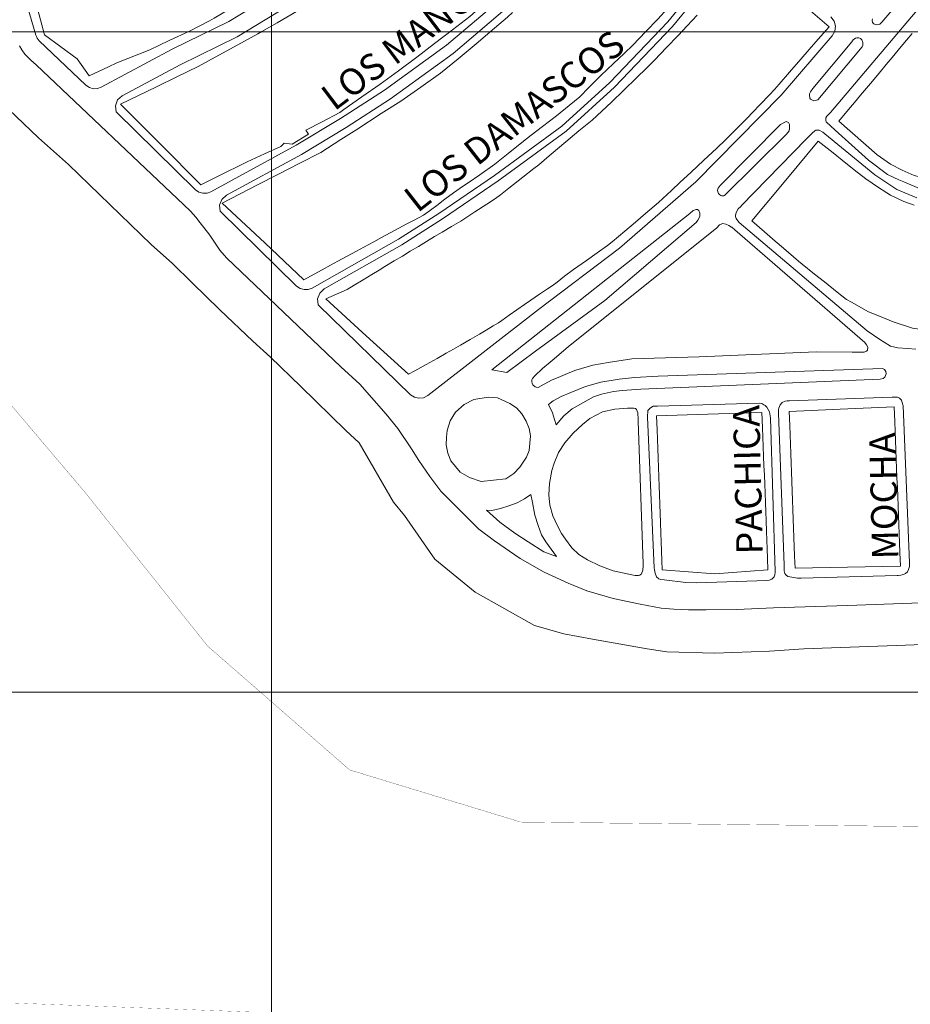
# Model space of a CAD drawing. Extents: x 355827 to 369554, y 7730999 to 7746265.
# Drawn here: x 361209 to 361546, y 7732144 to 7732517 of the extents above; entities that cross this region are included whole.
import ezdxf
from ezdxf.enums import TextEntityAlignment as Align

# ---------------------------------------------------------------- set-up
doc = ezdxf.new("R2010")
doc.units = 0
doc.header["$LTSCALE"] = 70
doc.header["$MEASUREMENT"] = 0
for name, color, linetype, lineweight in [('1', 7, 'CONTINUOUS', 13), ('2', 7, 'CONTINUOUS', 13), ('BANDEJON', 4, 'CONTINUOUS', 13), ('CUADRICULA', 7, 'CONTINUOUS', 9), ('N-CALLEA', 7, 'CONTINUOUS', 13), ('PLANTA', 5, 'CONTINUOUS', 13), ('PREDIOS', 4, 'CONTINUOUS', 13), ('SOLERA', 4, 'CONTINUOUS', 13)]:
    doc.layers.add(name, color=color, linetype=linetype, lineweight=lineweight)
doc.styles.add('SIMPLEX', font='SIMPLEX')

msp = doc.modelspace()

# ---------------------------------------------------------------- linework, layer by layer
at = {"layer": '1', "color": 52, "linetype": 'Continuous', "const_width": 0.1, "elevation": 97587.67}
msp.add_lwpolyline([(360117.09, 7732166.68), (360165.36, 7732150.07), (360209.31, 7732152.54), (360247.48, 7732153.77), (360285.64, 7732162.4), (360344.62, 7732169.81), (360512.32, 7732155), (360638.96, 7732173.51), (360771.95, 7732225.32), (360968.56, 7732224.09), (361075.54, 7732257.4), (361109.08, 7732294.41), (361117.17, 7732348.69), (361117.17, 7732389.4), (361131.05, 7732407.91), (361151.87, 7732410.37), (361179.63, 7732401.74), (361233.98, 7732337.59), (361280.24, 7732279.6), (361334.02, 7732232.72), (361398.79, 7732212.99), (361616.21, 7732210.52), (361909.39, 7732210.52), (362060.89, 7732209.28)], dxfattribs=at)
at = {"layer": '2', "color": 8, "linetype": 'Continuous', "const_width": 0.05, "elevation": 97537.67}
msp.add_lwpolyline([(360118.4, 7731972.06), (360194.68, 7731988.39), (360386.89, 7732014.67), (360524.88, 7732014.67), (360687.52, 7732051.47), (360855.08, 7732098.79), (361074.39, 7732130.33), (361163.1, 7732146.1), (361582, 7732130.33), (361798.85, 7732156.62), (362119.19, 7732130.33), (362222.69, 7732104.04), (362296.61, 7732072.5), (362442, 7732093.53), (362629.27, 7732146.1), (362885.54, 7732282.79), (363062.96, 7732398.44), (363191.1, 7732414.22)], dxfattribs=at)
at = {"layer": 'BANDEJON', "color": 4}
msp.add_line((361444.39, 7732376.87, -97337.67), (361534.98, 7732380.61, -97337.67), dxfattribs=at)
at = {"layer": 'BANDEJON', "color": 4, "elevation": -97337.67}
for points in [[(361532.1, 7732517.12), (361531.95, 7732516.53), (361532.12, 7732515.75), (361532.6, 7732515.15), (361533.12, 7732514.93), (361533.59, 7732514.8), (361534.36, 7732514.89), (361534.88, 7732515.06), (361535.58, 7732515.81), (361584.66, 7732573.16)], [(361285.03, 7732444.22), (361285.03, 7732444.22), (361313.96, 7732415.89), (361315.27, 7732414.99), (361316.8, 7732414.55), (361318.38, 7732414.61), (361319.87, 7732415.16), (361352.53, 7732433.65), (361367.85, 7732443.42), (361388.9, 7732457.78), (361414.47, 7732476.48), (361432.57, 7732493), (361454.52, 7732515.9), (361477.57, 7732544.08)], [(361479.4, 7732542.37), (361456.39, 7732514.24), (361434.32, 7732491.21), (361416.06, 7732474.54), (361390.34, 7732455.73), (361369.23, 7732441.34), (361353.82, 7732431.5), (361324.4, 7732414.85), (361322.71, 7732413.28), (361321.9, 7732411.11), (361322.16, 7732408.82)], [(361313.3, 7732531.35), (361288.28, 7732516.06), (361266.83, 7732505.58), (361239.96, 7732491.17), (361238.49, 7732490.65), (361236.93, 7732490.62), (361235.43, 7732491.07), (361234.15, 7732491.95), (361216.47, 7732508.8), (361216.04, 7732509.27), (361215.67, 7732509.78), (361215.37, 7732510.34), (361215.15, 7732510.92)], [(361215.15, 7732510.92), (361210.3, 7732527.41)], [(361275.65, 7732452.4), (361245.53, 7732481.86), (361245.53, 7732481.86), (361245.29, 7732484.19), (361246.14, 7732486.37), (361247.88, 7732487.93), (361269.84, 7732499.7), (361291.46, 7732510.26), (361316.85, 7732525.78)], [(361391.06, 7732524.37), (361370.74, 7732507.08), (361347.22, 7732490.1), (361330.62, 7732479.39), (361313.83, 7732469.24), (361281.49, 7732451.63), (361280.01, 7732451.11), (361278.44, 7732451.07), (361276.94, 7732451.51), (361275.65, 7732452.4)], [(361393.75, 7732521.4), (361373.21, 7732503.93), (361349.47, 7732486.79), (361332.74, 7732476), (361315.82, 7732465.77), (361287.35, 7732450.27), (361285.62, 7732448.71), (361284.79, 7732446.53), (361285.03, 7732444.22)], [(361322.16, 7732408.82), (361322.16, 7732408.82), (361357.1, 7732374.78), (361358.57, 7732373.81), (361360.29, 7732373.41), (361362.04, 7732373.63), (361363.61, 7732374.45), (361405.58, 7732406.98), (361436.29, 7732430.28), (361465.15, 7732455.33), (361497.49, 7732488.16), (361516.87, 7732510.7), (361517.83, 7732512.41), (361518.06, 7732514.36), (361517.53, 7732516.24), (361516.31, 7732517.78)], [(361524.25, 7732508.4), (361524.25, 7732508.4), (361509.48, 7732490.73), (361508.64, 7732489.45), (361508.26, 7732488.71), (361508.28, 7732488.19), (361508.35, 7732487.05), (361508.66, 7732486.65), (361509.81, 7732486.05), (361511.39, 7732486.38), (361528.21, 7732506.5), (361528.38, 7732507.13), (361528.38, 7732508.17), (361528.08, 7732509.16), (361527.52, 7732509.63), (361526.87, 7732509.89), (361526.22, 7732509.89), (361525.66, 7732509.74), (361524.81, 7732509.08), (361524.25, 7732508.4)], [(361474.4, 7732454), (361497.19, 7732477.07), (361497.19, 7732477.07), (361499.4, 7732478.16), (361500.23, 7732477.87), (361500.66, 7732477.09), (361500.71, 7732475.57), (361500.56, 7732474.72), (361499.58, 7732473.45), (361476.06, 7732450.15), (361475.77, 7732450.07), (361475.01, 7732450.07), (361474.68, 7732450.14), (361474.32, 7732450.4), (361473.74, 7732451.01), (361473.54, 7732451.59), (361473.44, 7732452.26), (361473.63, 7732453.01), (361474.4, 7732454)], [(361430.64, 7732410.47), (361465.27, 7732440), (361465.27, 7732440), (361465.95, 7732440.91), (361466.74, 7732442.29), (361466.73, 7732443.57), (361466.26, 7732444.5), (361465.76, 7732444.86), (361465.24, 7732444.89), (361464.18, 7732444.53), (361462.92, 7732443.38), (361387.95, 7732384.14), (361393.54, 7732383.22), (361404.48, 7732391.22), (361430.64, 7732410.47)], [(361407.06, 7732384.7), (361404.23, 7732381.89), (361404.23, 7732381.89), (361403.27, 7732380.86), (361403.09, 7732380.39), (361403.03, 7732380.11), (361403.09, 7732379.59), (361403.2, 7732379.1), (361403.41, 7732378.52), (361403.76, 7732378.17), (361404.08, 7732377.96), (361404.31, 7732377.8), (361404.72, 7732377.59), (361405.43, 7732377.54), (361406.55, 7732378.14), (361410.54, 7732380.26), (361413.85, 7732381.67), (361417.41, 7732383.2), (361419.69, 7732384.05), (361426.12, 7732385.93), (361431.93, 7732386.99), (361440.88, 7732388.33), (361466.41, 7732389.06), (361510.8, 7732390.95), (361524.38, 7732390.91), (361527.41, 7732390.91), (361528.4, 7732390.84), (361528.97, 7732390.86), (361529.85, 7732391.32), (361530.21, 7732391.63), (361530.28, 7732392.77), (361529.86, 7732393.7), (361529.16, 7732394.59), (361480, 7732437.16), (361478.78, 7732438.21), (361478.64, 7732438.27), (361477.68, 7732438.8), (361476.48, 7732439.4), (361475.35, 7732439.57), (361474.98, 7732439.53), (361474.18, 7732439.07), (361473.07, 7732438), (361416.83, 7732392.87), (361410.72, 7732387.75), (361407.06, 7732384.7)], [(361534.98, 7732380.61), (361536.09, 7732380.92), (361536.74, 7732381.45), (361537.24, 7732382.65), (361537.15, 7732383.51), (361536.89, 7732383.91), (361536.58, 7732384.36), (361535.94, 7732384.68), (361450.96, 7732381.77), (361441.92, 7732381.29), (361436.14, 7732380.66), (361429.23, 7732379.52), (361423.39, 7732377.94), (361417.79, 7732375.63), (361414.19, 7732374.1), (361411.19, 7732372.44), (361409.35, 7732371.13), (361410.85, 7732367.86), (361411.65, 7732365.34), (361412.28, 7732363.4), (361415.2, 7732366.73), (361418.35, 7732369.38), (361426.42, 7732373.91), (361429.38, 7732374.96), (361434, 7732376), (361437.25, 7732376.41), (361444.39, 7732376.87)], [(361383.9, 7732341.97), (361393.21, 7732342.9), (361393.21, 7732342.9), (361396.19, 7732345), (361398.52, 7732347.32), (361401.08, 7732351.1), (361401.99, 7732353.6), (361402.53, 7732359.22), (361402.04, 7732361.95), (361400.89, 7732364.78), (361399.26, 7732367.58), (361397.22, 7732369.84), (361394.71, 7732371.47), (361390.05, 7732373.57), (361386.5, 7732373.83), (361381.09, 7732372.94), (361377.36, 7732371.08), (361374.09, 7732368.11), (361372.14, 7732364.86), (361370.96, 7732361.28), (361370.75, 7732358.68), (361370.57, 7732355.8), (361371.18, 7732352.58), (361372.42, 7732349.71), (361375.86, 7732345.51), (361379.39, 7732343.43), (361383.9, 7732341.97)], [(361441.58, 7732306.45), (361441.58, 7732306.45), (361433.89, 7732308.1), (361428.83, 7732309.93), (361424.19, 7732312.31), (361420.85, 7732314.28), (361418.25, 7732316.81), (361415.75, 7732320.05), (361414.32, 7732322.23), (361412.79, 7732325.12), (361410.99, 7732328.94), (361409.86, 7732332.95), (361409.54, 7732336.9), (361409.71, 7732341.21), (361410.64, 7732346.09), (361411.52, 7732348.83), (361413.15, 7732352.91), (361415.61, 7732356.6), (361418.73, 7732360.2), (361422.21, 7732363.49), (361425.06, 7732365.78), (361429.86, 7732368.28), (361434.53, 7732369.27), (361439.34, 7732369.68), (361440.29, 7732369.72), (361440.81, 7732369.69), (361441.66, 7732369.63), (361442.27, 7732369.5), (361442.72, 7732369.14), (361443.22, 7732367.92), (361443.35, 7732365.4), (361443.37, 7732364.75), (361445.18, 7732310.74), (361445.2, 7732309.96), (361445.1, 7732308.4), (361444.54, 7732306.96), (361443.94, 7732306.43), (361443.41, 7732306.32), (361442.22, 7732306.35), (361441.58, 7732306.45)], [(361408.33, 7732319.04), (361412.35, 7732313.48), (361412.35, 7732313.48), (361407.58, 7732315.29), (361401.69, 7732319.03), (361396.67, 7732322.33), (361390.96, 7732326.53), (361385.93, 7732331.12), (361387.91, 7732330.95), (361391.13, 7732331.65), (361394.38, 7732332.72), (361397.48, 7732333.81), (361400.24, 7732335.35), (361402.67, 7732337), (361403.28, 7732333.97), (361404.22, 7732329.22), (361405.45, 7732325.3), (361406.69, 7732321.71), (361408.33, 7732319.04)]]:
    msp.add_lwpolyline(points, dxfattribs=at)
at = {"layer": 'CUADRICULA', "color": 8, "linetype": 'Continuous'}
for p, q in [((361304.41, 7736999.04), (361304.41, 7730999.04)), ((357554.07, 7732512.16), (369554.07, 7732512.16)), ((357554.07, 7732262.16), (369554.07, 7732262.16))]:
    msp.add_line(p, q, dxfattribs=at)
at = {"layer": 'PLANTA', "color": 2, "elevation": -97337.67}
msp.add_lwpolyline([(361574.74, 7732296.89), (361522.66, 7732295.02), (361494.56, 7732294.11), (361480.71, 7732293.41), (361469.08, 7732293.33), (361462.38, 7732293.27), (361456.8, 7732293.62), (361452.04, 7732294.01), (361444.06, 7732295.46), (361433.8, 7732297.62), (361423.93, 7732300.56), (361416.75, 7732303.43), (361407.76, 7732307.59), (361398.69, 7732312.76), (361388.95, 7732319.44), (361383.01, 7732323.85), (361377.43, 7732329.46), (361368.58, 7732338.27), (361364.41, 7732343.75), (361360.19, 7732349.85), (361357.43, 7732354.34), (361352.31, 7732361.97), (361347.91, 7732367.46), (361343.34, 7732372.54), (361337.84, 7732378.72), (361330.75, 7732385.33), (361287.35, 7732426.57), (361284.87, 7732429.52), (361281.1, 7732435.17), (361277.4, 7732439.81), (361275.73, 7732441.96), (361273.78, 7732444.21), (361271.23, 7732446.65), (361215.32, 7732499.73), (361213.29, 7732501.42), (361211.02, 7732503.74), (361209.88, 7732505.38), (361209.03, 7732506.9)], dxfattribs=at)
at = {"layer": 'PREDIOS', "color": 1, "elevation": -97337.67}
for points in [[(361225.35, 7732533.9), (361213.87, 7732528.24), (361218.42, 7732511.06)], [(361511.48, 7732509.34), (361515.64, 7732514.11), (361499.78, 7732527.83)], [(361511.48, 7732509.34), (361515.64, 7732514.11), (361499.78, 7732527.83)], [(361373.01, 7732512.95), (361379.6, 7732517.99), (361385.17, 7732522.92), (361386.52, 7732524.12)], [(361373.01, 7732512.95), (361379.6, 7732517.99), (361385.17, 7732522.92), (361386.52, 7732524.12)], [(361280.95, 7732516.37), (361282.76, 7732517.3), (361288.33, 7732520.68)], [(361280.95, 7732516.37), (361282.76, 7732517.3), (361288.33, 7732520.68)], [(361313.85, 7732519.85), (361306.54, 7732515.61)], [(361313.85, 7732519.85), (361306.54, 7732515.61)], [(361388.92, 7732513.49), (361393.86, 7732517.68), (361395.77, 7732519.46)], [(361454.41, 7732521.04), (361450.72, 7732516.92), (361446.12, 7732512.12)], [(361454.41, 7732521.04), (361450.72, 7732516.92), (361446.12, 7732512.12)], [(361265.7, 7732508.84), (361273.41, 7732512.47), (361280.95, 7732516.37)], [(361265.7, 7732508.84), (361273.41, 7732512.47), (361280.95, 7732516.37)], [(361306.54, 7732515.61), (361300.81, 7732512.28), (361299.29, 7732511.45)], [(361306.54, 7732515.61), (361300.81, 7732512.28), (361299.29, 7732511.45)], [(361465.73, 7732518.46), (361461.95, 7732514.47)], [(361465.73, 7732518.46), (361461.95, 7732514.47)], [(361299.29, 7732511.45), (361291.69, 7732507.27)], [(361299.29, 7732511.45), (361291.69, 7732507.27)], [(361366.17, 7732507.72), (361373.01, 7732512.95)], [(361366.17, 7732507.72), (361373.01, 7732512.95)], [(361381.97, 7732507.62), (361388.92, 7732513.49)], [(361381.97, 7732507.62), (361388.92, 7732513.49)], [(361446.12, 7732512.12), (361441.49, 7732507.27), (361438.02, 7732503.95), (361434.03, 7732500.18)], [(361446.12, 7732512.12), (361441.49, 7732507.27), (361438.02, 7732503.95), (361434.03, 7732500.18)], [(361461.95, 7732514.47), (361458.48, 7732510.82), (361454.06, 7732506.24)], [(361461.95, 7732514.47), (361458.48, 7732510.82), (361454.06, 7732506.24)], [(361544.99, 7732509.01), (361547.15, 7732511.59)], [(361544.99, 7732509.01), (361547.15, 7732511.59)], [(361218.42, 7732511.06), (361230.83, 7732501.89), (361235.42, 7732495.53), (361242.64, 7732498.9)], [(361250, 7732502.04), (361258.31, 7732505.36), (361265.7, 7732508.84)], [(361250, 7732502.04), (361258.31, 7732505.36), (361265.7, 7732508.84)], [(361359.5, 7732502.62), (361366.17, 7732507.72)], [(361359.5, 7732502.62), (361366.17, 7732507.72)], [(361360.98, 7732491.25), (361368.5, 7732496.57), (361375.2, 7732501.89), (361381.97, 7732507.62)], [(361508.15, 7732505.51), (361511.48, 7732509.34)], [(361508.15, 7732505.51), (361511.48, 7732509.34)], [(361543, 7732506.63), (361544.99, 7732509.01)], [(361543, 7732506.63), (361544.99, 7732509.01)], [(361291.69, 7732507.27), (361284.5, 7732503.32)], [(361291.69, 7732507.27), (361284.5, 7732503.32)], [(361454.06, 7732506.24), (361449.47, 7732501.49)], [(361454.06, 7732506.24), (361449.47, 7732501.49)], [(361504.99, 7732501.87), (361508.15, 7732505.51)], [(361504.99, 7732501.87), (361508.15, 7732505.51)], [(361539.5, 7732502.45), (361543, 7732506.63)], [(361539.5, 7732502.45), (361543, 7732506.63)], [(361242.64, 7732498.9), (361245.83, 7732500.39), (361250, 7732502.04)], [(361242.64, 7732498.9), (361245.83, 7732500.39), (361250, 7732502.04)], [(361284.5, 7732503.32), (361276.62, 7732498.99), (361268.59, 7732495.12)], [(361284.5, 7732503.32), (361276.62, 7732498.99), (361268.59, 7732495.12)], [(361338.66, 7732487.49), (361345.58, 7732492.32), (361352.6, 7732497.34), (361359.5, 7732502.62)], [(361338.66, 7732487.49), (361345.58, 7732492.32), (361352.6, 7732497.34), (361359.5, 7732502.62)], [(361434.03, 7732500.18), (361429.24, 7732495.63), (361424.7, 7732491.09)], [(361434.03, 7732500.18), (361429.24, 7732495.63), (361424.7, 7732491.09)], [(361449.47, 7732501.49), (361446.6, 7732498.51), (361442.55, 7732494.6)], [(361449.47, 7732501.49), (361446.6, 7732498.51), (361442.55, 7732494.6)], [(361500.64, 7732496.86), (361504.99, 7732501.87)], [(361500.64, 7732496.86), (361504.99, 7732501.87)], [(361537.29, 7732499.82), (361539.5, 7732502.45)], [(361537.29, 7732499.82), (361539.5, 7732502.45)], [(361496.74, 7732492.38), (361500.64, 7732496.86)], [(361496.74, 7732492.38), (361500.64, 7732496.86)], [(361531.29, 7732492.65), (361534.57, 7732496.56)], [(361531.29, 7732492.65), (361534.57, 7732496.56)], [(361534.57, 7732496.56), (361537.29, 7732499.82)], [(361534.57, 7732496.56), (361537.29, 7732499.82)], [(361268.59, 7732495.12), (361260.81, 7732491.36)], [(361268.59, 7732495.12), (361260.81, 7732491.36)], [(361442.55, 7732494.6), (361437.87, 7732490.08)], [(361442.55, 7732494.6), (361437.87, 7732490.08)], [(361527.5, 7732488.13), (361531.29, 7732492.65)], [(361527.5, 7732488.13), (361531.29, 7732492.65)], [(361260.81, 7732491.36), (361247.28, 7732484.83), (361262.4, 7732469.58)], [(361336.72, 7732475.24), (361345.97, 7732481.2), (361353.46, 7732485.94), (361360.98, 7732491.25)], [(361336.72, 7732475.24), (361345.97, 7732481.2), (361353.46, 7732485.94), (361360.98, 7732491.25)], [(361424.7, 7732491.09), (361421.21, 7732487.6), (361417.16, 7732484.26)], [(361424.7, 7732491.09), (361421.21, 7732487.6), (361417.16, 7732484.26)], [(361437.87, 7732490.08), (361433.17, 7732485.54), (361429.52, 7732482.12)], [(361437.87, 7732490.08), (361433.17, 7732485.54), (361429.52, 7732482.12)], [(361493.04, 7732488.32), (361494.93, 7732490.3), (361496.74, 7732492.38)], [(361493.04, 7732488.32), (361494.93, 7732490.3), (361496.74, 7732492.38)], [(361331.88, 7732482.74), (361338.66, 7732487.49)], [(361331.88, 7732482.74), (361338.66, 7732487.49)], [(361489.57, 7732484.68), (361493.04, 7732488.32)], [(361489.57, 7732484.68), (361493.04, 7732488.32)], [(361523.04, 7732482.81), (361525.24, 7732485.43)], [(361523.04, 7732482.81), (361525.24, 7732485.43)], [(361525.24, 7732485.43), (361527.5, 7732488.13)], [(361525.24, 7732485.43), (361527.5, 7732488.13)], [(361323.64, 7732478.14), (361330.31, 7732481.64), (361331.88, 7732482.74)], [(361323.64, 7732478.14), (361330.31, 7732481.64), (361331.88, 7732482.74)], [(361417.16, 7732484.26), (361412.37, 7732480.31), (361407.15, 7732476.36)], [(361417.16, 7732484.26), (361412.37, 7732480.31), (361407.15, 7732476.36)], [(361429.52, 7732482.12), (361425.93, 7732478.77), (361420.82, 7732474.7), (361415.94, 7732470.55)], [(361429.52, 7732482.12), (361425.93, 7732478.77), (361420.82, 7732474.7), (361415.94, 7732470.55)], [(361484.56, 7732479.43), (361486.61, 7732481.57), (361489.57, 7732484.68)], [(361484.56, 7732479.43), (361486.61, 7732481.57), (361489.57, 7732484.68)], [(361555.45, 7732459.71), (361552.76, 7732456.52), (361547.9, 7732457.72), (361543.38, 7732459.81), (361538.97, 7732462.08), (361533.92, 7732465.62), (361519.34, 7732478.39), (361523.04, 7732482.81)], [(361555.45, 7732459.71), (361552.76, 7732456.52), (361547.9, 7732457.72), (361543.38, 7732459.81), (361538.97, 7732462.08), (361533.92, 7732465.62), (361519.34, 7732478.39), (361523.04, 7732482.81)], [(361301.82, 7732465.97), (361308.01, 7732468.75), (361309.18, 7732470.05), (361312.24, 7732469.67), (361318.46, 7732473.46), (361317.45, 7732474.9), (361323.64, 7732478.14)], [(361301.82, 7732465.97), (361308.01, 7732468.75), (361309.18, 7732470.05), (361312.24, 7732469.67), (361318.46, 7732473.46), (361317.45, 7732474.9), (361323.64, 7732478.14)], [(361480.07, 7732474.88), (361481.89, 7732476.64), (361484.56, 7732479.43)], [(361480.07, 7732474.88), (361481.89, 7732476.64), (361484.56, 7732479.43)], [(361330.75, 7732471.38), (361336.72, 7732475.24)], [(361330.75, 7732471.38), (361336.72, 7732475.24)], [(361407.15, 7732476.36), (361402.83, 7732473.1), (361399.26, 7732470.23)], [(361407.15, 7732476.36), (361402.83, 7732473.1), (361399.26, 7732470.23)], [(361476.55, 7732471.45), (361480.07, 7732474.88)], [(361476.55, 7732471.45), (361480.07, 7732474.88)], [(361315.22, 7732462.45), (361323.18, 7732466.5), (361330.75, 7732471.38)], [(361315.22, 7732462.45), (361323.18, 7732466.5), (361330.75, 7732471.38)], [(361399.26, 7732470.23), (361394.14, 7732466.13)], [(361415.94, 7732470.55), (361412.74, 7732467.83)], [(361415.94, 7732470.55), (361412.74, 7732467.83)], [(361468.19, 7732463.52), (361472.94, 7732467.94), (361476.55, 7732471.45)], [(361468.19, 7732463.52), (361472.94, 7732467.94), (361476.55, 7732471.45)], [(361499.21, 7732455.97), (361511.56, 7732470.81), (361517.15, 7732466.34)], [(361499.21, 7732455.97), (361511.56, 7732470.81), (361517.15, 7732466.34)], [(361262.4, 7732469.58), (361277.63, 7732454.22)], [(361412.74, 7732467.83), (361408.75, 7732464.44)], [(361412.74, 7732467.83), (361408.75, 7732464.44)], [(361293.64, 7732462.21), (361295.22, 7732463), (361301.82, 7732465.97)], [(361293.64, 7732462.21), (361295.22, 7732463), (361301.82, 7732465.97)], [(361394.14, 7732466.13), (361389.08, 7732462.07), (361383.29, 7732458.08), (361378.88, 7732455.02)], [(361394.14, 7732466.13), (361389.08, 7732462.07), (361383.29, 7732458.08), (361378.88, 7732455.02)], [(361408.75, 7732464.44), (361405.66, 7732461.8), (361403.86, 7732460.4)], [(361408.75, 7732464.44), (361405.66, 7732461.8), (361403.86, 7732460.4)], [(361463.22, 7732458.89), (361468.19, 7732463.52)], [(361463.22, 7732458.89), (361468.19, 7732463.52)], [(361517.15, 7732466.34), (361520.58, 7732463.61)], [(361517.15, 7732466.34), (361520.58, 7732463.61)], [(361520.58, 7732463.61), (361525.14, 7732459.97)], [(361520.58, 7732463.61), (361525.14, 7732459.97)], [(361285.48, 7732458.14), (361293.64, 7732462.21)], [(361285.48, 7732458.14), (361293.64, 7732462.21)], [(361301.86, 7732432.25), (361285.79, 7732447.31), (361299.13, 7732454.25), (361306.83, 7732458.19), (361315.22, 7732462.45)], [(361403.86, 7732460.4), (361399.69, 7732457.15)], [(361403.86, 7732460.4), (361399.69, 7732457.15)], [(361525.14, 7732459.97), (361529.55, 7732456.45), (361534.43, 7732453.28)], [(361525.14, 7732459.97), (361529.55, 7732456.45), (361534.43, 7732453.28)], [(361277.63, 7732454.22), (361285.48, 7732458.14)], [(361277.63, 7732454.22), (361285.48, 7732458.14)], [(361399.69, 7732457.15), (361394.33, 7732452.97)], [(361399.69, 7732457.15), (361394.33, 7732452.97)], [(361459.3, 7732455.24), (361463.22, 7732458.89)], [(361459.3, 7732455.24), (361463.22, 7732458.89)], [(361491.14, 7732436.48), (361486.4, 7732440.57), (361499.21, 7732455.97)], [(361491.14, 7732436.48), (361486.4, 7732440.57), (361499.21, 7732455.97)], [(361377.12, 7732453.8), (361373.35, 7732451.18), (361370.15, 7732448.76)], [(361377.12, 7732453.8), (361373.35, 7732451.18), (361370.15, 7732448.76)], [(361378.88, 7732455.02), (361377.12, 7732453.8)], [(361378.88, 7732455.02), (361377.12, 7732453.8)], [(361394.33, 7732452.97), (361391.16, 7732450.5)], [(361394.33, 7732452.97), (361391.16, 7732450.5)], [(361446.06, 7732443.33), (361451.03, 7732447.53), (361455.96, 7732452.13)], [(361446.06, 7732443.33), (361451.03, 7732447.53), (361455.96, 7732452.13)], [(361455.96, 7732452.13), (361459.3, 7732455.24)], [(361455.96, 7732452.13), (361459.3, 7732455.24)], [(361534.43, 7732453.28), (361538.95, 7732450.36), (361544.01, 7732447.9), (361547.88, 7732446.52)], [(361534.43, 7732453.28), (361538.95, 7732450.36), (361544.01, 7732447.9), (361547.88, 7732446.52)], [(361370.15, 7732448.76), (361367.01, 7732446.4), (361364.62, 7732444.65)], [(361370.15, 7732448.76), (361367.01, 7732446.4), (361364.62, 7732444.65)], [(361391.16, 7732450.5), (361389.25, 7732449.02), (361385.96, 7732446.89)], [(361391.16, 7732450.5), (361389.25, 7732449.02), (361385.96, 7732446.89)], [(361364.62, 7732444.65), (361361.98, 7732442.72), (361358.44, 7732440.84)], [(361364.62, 7732444.65), (361361.98, 7732442.72), (361358.44, 7732440.84)], [(361385.96, 7732446.89), (361381.48, 7732444)], [(361385.96, 7732446.89), (361381.48, 7732444)], [(361358.44, 7732440.84), (361355.74, 7732439.41)], [(361358.44, 7732440.84), (361355.74, 7732439.41)], [(361381.48, 7732444), (361376.09, 7732440.52), (361372.61, 7732438.47), (361369.05, 7732436.32)], [(361381.48, 7732444), (361376.09, 7732440.52), (361372.61, 7732438.47), (361369.05, 7732436.32)], [(361442.31, 7732440.16), (361446.06, 7732443.33)], [(361442.31, 7732440.16), (361446.06, 7732443.33)], [(361352.68, 7732437.79), (361349.36, 7732436.04), (361346.09, 7732434.26)], [(361352.68, 7732437.79), (361349.36, 7732436.04), (361346.09, 7732434.26)], [(361355.74, 7732439.41), (361352.68, 7732437.79)], [(361355.74, 7732439.41), (361352.68, 7732437.79)], [(361433.42, 7732432.65), (361438.27, 7732436.74)], [(361433.42, 7732432.65), (361438.27, 7732436.74)], [(361438.27, 7732436.74), (361442.31, 7732440.16)], [(361438.27, 7732436.74), (361442.31, 7732440.16)], [(361346.09, 7732434.26), (361343.14, 7732432.66)], [(361346.09, 7732434.26), (361343.14, 7732432.66)], [(361366.23, 7732434.63), (361360.08, 7732430.92)], [(361366.23, 7732434.63), (361360.08, 7732430.92)], [(361369.05, 7732436.32), (361366.23, 7732434.63)], [(361369.05, 7732436.32), (361366.23, 7732434.63)], [(361495.28, 7732432.91), (361491.14, 7732436.48)], [(361495.28, 7732432.91), (361491.14, 7732436.48)], [(361498.41, 7732430.21), (361495.28, 7732432.91)], [(361498.41, 7732430.21), (361495.28, 7732432.91)], [(361320.56, 7732420.41), (361316.73, 7732418.33), (361301.86, 7732432.25)], [(361339.47, 7732430.67), (361336.67, 7732429.15)], [(361339.47, 7732430.67), (361336.67, 7732429.15)], [(361343.14, 7732432.66), (361339.47, 7732430.67)], [(361343.14, 7732432.66), (361339.47, 7732430.67)], [(361360.08, 7732430.92), (361356.99, 7732429.06)], [(361360.08, 7732430.92), (361356.99, 7732429.06)], [(361423.72, 7732425.59), (361427.83, 7732428.52), (361431.75, 7732431.23), (361433.42, 7732432.65)], [(361423.72, 7732425.59), (361427.83, 7732428.52), (361431.75, 7732431.23), (361433.42, 7732432.65)], [(361504.09, 7732425.32), (361498.41, 7732430.21)], [(361504.09, 7732425.32), (361498.41, 7732430.21)], [(361336.67, 7732429.15), (361329.57, 7732425.3)], [(361336.67, 7732429.15), (361329.57, 7732425.3)], [(361354.05, 7732427.29), (361350.92, 7732425.4)], [(361354.05, 7732427.29), (361350.92, 7732425.4)], [(361356.99, 7732429.06), (361354.05, 7732427.29)], [(361356.99, 7732429.06), (361354.05, 7732427.29)], [(361418.88, 7732422.14), (361423.72, 7732425.59)], [(361418.88, 7732422.14), (361423.72, 7732425.59)], [(361323.59, 7732422.05), (361320.56, 7732420.41)], [(361323.59, 7732422.05), (361320.56, 7732420.41)], [(361326.82, 7732423.8), (361323.59, 7732422.05)], [(361326.82, 7732423.8), (361323.59, 7732422.05)], [(361329.57, 7732425.3), (361326.82, 7732423.8)], [(361329.57, 7732425.3), (361326.82, 7732423.8)], [(361345.26, 7732421.99), (361342.47, 7732420.31)], [(361345.26, 7732421.99), (361342.47, 7732420.31)], [(361347.42, 7732423.29), (361345.26, 7732421.99)], [(361347.42, 7732423.29), (361345.26, 7732421.99)], [(361350.92, 7732425.4), (361347.42, 7732423.29)], [(361350.92, 7732425.4), (361347.42, 7732423.29)], [(361412.59, 7732417.43), (361415.42, 7732419.67), (361418.88, 7732422.14)], [(361412.59, 7732417.43), (361415.42, 7732419.67), (361418.88, 7732422.14)], [(361510.13, 7732420.44), (361505.42, 7732424.17), (361504.09, 7732425.32)], [(361510.13, 7732420.44), (361505.42, 7732424.17), (361504.09, 7732425.32)], [(361339.1, 7732418.28), (361335.79, 7732416.28)], [(361339.1, 7732418.28), (361335.79, 7732416.28)], [(361342.47, 7732420.31), (361339.1, 7732418.28)], [(361342.47, 7732420.31), (361339.1, 7732418.28)], [(361513.9, 7732417.46), (361510.13, 7732420.44)], [(361513.9, 7732417.46), (361510.13, 7732420.44)], [(361335.79, 7732416.28), (361333.1, 7732414.67), (361325.05, 7732411.03), (361340.34, 7732397.11)], [(361405.94, 7732412.78), (361409.04, 7732414.83)], [(361405.94, 7732412.78), (361409.04, 7732414.83)], [(361409.04, 7732414.83), (361410.77, 7732415.98), (361412.59, 7732417.43)], [(361409.04, 7732414.83), (361410.77, 7732415.98), (361412.59, 7732417.43)], [(361518.72, 7732413.65), (361513.9, 7732417.46)], [(361518.72, 7732413.65), (361513.9, 7732417.46)], [(361400.32, 7732408.98), (361402.61, 7732410.58), (361405.94, 7732412.78)], [(361400.32, 7732408.98), (361402.61, 7732410.58), (361405.94, 7732412.78)], [(361524.19, 7732409.76), (361522.29, 7732410.82), (361518.72, 7732413.65)], [(361524.19, 7732409.76), (361522.29, 7732410.82), (361518.72, 7732413.65)], [(361394.5, 7732404.89), (361397.31, 7732406.87)], [(361394.5, 7732404.89), (361397.31, 7732406.87)], [(361397.31, 7732406.87), (361400.32, 7732408.98)], [(361397.31, 7732406.87), (361400.32, 7732408.98)], [(361534.72, 7732404.46), (361530.64, 7732406.13), (361524.19, 7732409.76)], [(361534.72, 7732404.46), (361530.64, 7732406.13), (361524.19, 7732409.76)], [(361391.66, 7732402.9), (361394.5, 7732404.89)], [(361391.66, 7732402.9), (361394.5, 7732404.89)], [(361560.18, 7732398.58), (361554.99, 7732398.77), (361547.24, 7732399.97), (361539.94, 7732402.32), (361534.72, 7732404.46)], [(361560.18, 7732398.58), (361554.99, 7732398.77), (361547.24, 7732399.97), (361539.94, 7732402.32), (361534.72, 7732404.46)], [(361385.71, 7732399.19), (361388.46, 7732400.85)], [(361385.71, 7732399.19), (361388.46, 7732400.85)], [(361388.46, 7732400.85), (361390.4, 7732402.02), (361391.66, 7732402.9)], [(361388.46, 7732400.85), (361390.4, 7732402.02), (361391.66, 7732402.9)], [(361340.34, 7732397.11), (361356.39, 7732382.5)], [(361376.08, 7732393.59), (361379.68, 7732395.65)], [(361376.08, 7732393.59), (361379.68, 7732395.65)], [(361379.68, 7732395.65), (361383.19, 7732397.67), (361385.71, 7732399.19)], [(361379.68, 7732395.65), (361383.19, 7732397.67), (361385.71, 7732399.19)], [(361370.57, 7732390.45), (361373.35, 7732392.02), (361376.08, 7732393.59)], [(361370.57, 7732390.45), (361373.35, 7732392.02), (361376.08, 7732393.59)], [(361363.01, 7732386.21), (361367.16, 7732388.54)], [(361363.01, 7732386.21), (361367.16, 7732388.54)], [(361367.16, 7732388.54), (361370.57, 7732390.45)], [(361367.16, 7732388.54), (361370.57, 7732390.45)], [(361358.74, 7732383.82), (361363.01, 7732386.21)], [(361358.74, 7732383.82), (361363.01, 7732386.21)], [(361356.39, 7732382.5), (361358.74, 7732383.82)], [(361356.39, 7732382.5), (361358.74, 7732383.82)], [(361540.52, 7732364.51), (361540.3, 7732370.13), (361519.84, 7732369.25)], [(361540.52, 7732364.51), (361540.3, 7732370.13), (361519.84, 7732369.25)], [(361469.73, 7732367.41), (361450.31, 7732366.77), (361450.5, 7732361.48)], [(361469.73, 7732367.41), (361450.31, 7732366.77), (361450.5, 7732361.48)], [(361490.43, 7732362.18), (361490.21, 7732368.08), (361469.73, 7732367.41)], [(361490.43, 7732362.18), (361490.21, 7732368.08), (361469.73, 7732367.41)], [(361519.84, 7732369.25), (361500.57, 7732368.43), (361500.77, 7732363.12)], [(361519.84, 7732369.25), (361500.57, 7732368.43), (361500.77, 7732363.12)], [(361490.57, 7732358.69), (361490.43, 7732362.18)], [(361490.57, 7732358.69), (361490.43, 7732362.18)], [(361500.77, 7732363.12), (361500.9, 7732359.58)], [(361500.77, 7732363.12), (361500.9, 7732359.58)], [(361540.67, 7732360.97), (361540.52, 7732364.51)], [(361540.67, 7732360.97), (361540.52, 7732364.51)], [(361450.5, 7732361.48), (361450.63, 7732357.99)], [(361450.5, 7732361.48), (361450.63, 7732357.99)], [(361490.71, 7732355.16), (361490.57, 7732358.69)], [(361490.71, 7732355.16), (361490.57, 7732358.69)], [(361500.9, 7732359.58), (361501.03, 7732356.02)], [(361500.9, 7732359.58), (361501.03, 7732356.02)], [(361540.81, 7732357.41), (361540.67, 7732360.97)], [(361540.81, 7732357.41), (361540.67, 7732360.97)], [(361450.63, 7732357.99), (361450.76, 7732354.46)], [(361450.63, 7732357.99), (361450.76, 7732354.46)], [(361490.85, 7732351.43), (361490.71, 7732355.16)], [(361490.85, 7732351.43), (361490.71, 7732355.16)], [(361501.03, 7732356.02), (361501.16, 7732352.51)], [(361501.03, 7732356.02), (361501.16, 7732352.51)], [(361540.95, 7732353.9), (361540.81, 7732357.41)], [(361540.95, 7732353.9), (361540.81, 7732357.41)], [(361450.76, 7732354.46), (361450.89, 7732350.73)], [(361450.76, 7732354.46), (361450.89, 7732350.73)], [(361490.99, 7732347.92), (361490.85, 7732351.43)], [(361490.99, 7732347.92), (361490.85, 7732351.43)], [(361501.16, 7732352.51), (361501.29, 7732348.84)], [(361501.16, 7732352.51), (361501.29, 7732348.84)], [(361541.1, 7732350.23), (361540.95, 7732353.9)], [(361541.1, 7732350.23), (361540.95, 7732353.9)], [(361450.89, 7732350.73), (361451.02, 7732347.22)], [(361450.89, 7732350.73), (361451.02, 7732347.22)], [(361451.02, 7732347.22), (361451.15, 7732343.63)], [(361451.02, 7732347.22), (361451.15, 7732343.63)], [(361491.13, 7732344.33), (361490.99, 7732347.92)], [(361491.13, 7732344.33), (361490.99, 7732347.92)], [(361501.29, 7732348.84), (361501.42, 7732345.52)], [(361501.29, 7732348.84), (361501.42, 7732345.52)], [(361541.23, 7732346.91), (361541.1, 7732350.23)], [(361541.23, 7732346.91), (361541.1, 7732350.23)], [(361451.15, 7732343.63), (361451.27, 7732340.21)], [(361451.15, 7732343.63), (361451.27, 7732340.21)], [(361491.26, 7732340.91), (361491.13, 7732344.33)], [(361491.26, 7732340.91), (361491.13, 7732344.33)], [(361501.42, 7732345.52), (361501.55, 7732341.96)], [(361501.42, 7732345.52), (361501.55, 7732341.96)], [(361541.37, 7732343.35), (361541.23, 7732346.91)], [(361541.37, 7732343.35), (361541.23, 7732346.91)], [(361451.27, 7732340.21), (361451.39, 7732336.97)], [(361451.27, 7732340.21), (361451.39, 7732336.97)], [(361491.38, 7732337.67), (361491.26, 7732340.91)], [(361491.38, 7732337.67), (361491.26, 7732340.91)], [(361501.55, 7732341.96), (361501.68, 7732338.29)], [(361501.55, 7732341.96), (361501.68, 7732338.29)], [(361541.52, 7732339.68), (361541.37, 7732343.35)], [(361541.52, 7732339.68), (361541.37, 7732343.35)], [(361451.39, 7732336.97), (361451.53, 7732333.15)], [(361451.39, 7732336.97), (361451.53, 7732333.15)], [(361491.53, 7732333.86), (361491.38, 7732337.67)], [(361491.53, 7732333.86), (361491.38, 7732337.67)], [(361501.68, 7732338.29), (361501.81, 7732334.8)], [(361501.68, 7732338.29), (361501.81, 7732334.8)], [(361541.66, 7732336.19), (361541.52, 7732339.68)], [(361541.66, 7732336.19), (361541.52, 7732339.68)], [(361541.8, 7732332.66), (361541.66, 7732336.19)], [(361541.8, 7732332.66), (361541.66, 7732336.19)], [(361451.53, 7732333.15), (361451.65, 7732329.76)], [(361451.53, 7732333.15), (361451.65, 7732329.76)], [(361491.66, 7732330.46), (361491.53, 7732333.86)], [(361491.66, 7732330.46), (361491.53, 7732333.86)], [(361501.81, 7732334.8), (361501.94, 7732331.27)], [(361501.81, 7732334.8), (361501.94, 7732331.27)], [(361541.94, 7732329.1), (361541.8, 7732332.66)], [(361541.94, 7732329.1), (361541.8, 7732332.66)], [(361451.65, 7732329.76), (361451.77, 7732326.43)], [(361451.65, 7732329.76), (361451.77, 7732326.43)], [(361491.79, 7732327.14), (361491.66, 7732330.46)], [(361491.79, 7732327.14), (361491.66, 7732330.46)], [(361501.94, 7732331.27), (361502.07, 7732327.71)], [(361501.94, 7732331.27), (361502.07, 7732327.71)], [(361542.08, 7732325.65), (361541.94, 7732329.1)], [(361542.08, 7732325.65), (361541.94, 7732329.1)], [(361451.77, 7732326.43), (361451.92, 7732322.3)], [(361451.77, 7732326.43), (361451.92, 7732322.3)], [(361491.95, 7732323), (361491.79, 7732327.14)], [(361491.95, 7732323), (361491.79, 7732327.14)], [(361502.07, 7732327.71), (361502.2, 7732324.26)], [(361502.07, 7732327.71), (361502.2, 7732324.26)], [(361542.22, 7732322.08), (361542.08, 7732325.65)], [(361542.22, 7732322.08), (361542.08, 7732325.65)], [(361451.92, 7732322.3), (361452.03, 7732319.05)], [(361451.92, 7732322.3), (361452.03, 7732319.05)], [(361492.08, 7732319.75), (361491.95, 7732323)], [(361492.08, 7732319.75), (361491.95, 7732323)], [(361502.2, 7732324.26), (361502.33, 7732320.68)], [(361502.2, 7732324.26), (361502.33, 7732320.68)], [(361542.36, 7732318.7), (361542.22, 7732322.08)], [(361542.36, 7732318.7), (361542.22, 7732322.08)], [(361452.03, 7732319.05), (361452.16, 7732315.66)], [(361452.03, 7732319.05), (361452.16, 7732315.66)], [(361492.21, 7732316.36), (361492.08, 7732319.75)], [(361492.21, 7732316.36), (361492.08, 7732319.75)], [(361502.33, 7732320.68), (361502.45, 7732317.31)], [(361502.33, 7732320.68), (361502.45, 7732317.31)], [(361542.51, 7732315.05), (361542.36, 7732318.7)], [(361542.51, 7732315.05), (361542.36, 7732318.7)], [(361452.16, 7732315.66), (361452.29, 7732312)], [(361452.16, 7732315.66), (361452.29, 7732312)], [(361492.35, 7732312.7), (361492.21, 7732316.36)], [(361492.35, 7732312.7), (361492.21, 7732316.36)], [(361502.45, 7732317.31), (361502.59, 7732313.65)], [(361502.45, 7732317.31), (361502.59, 7732313.65)], [(361502.59, 7732313.65), (361502.76, 7732309.12), (361522.67, 7732309.51)], [(361502.59, 7732313.65), (361502.76, 7732309.12), (361522.67, 7732309.51)], [(361542.71, 7732309.9), (361542.51, 7732315.05)], [(361542.71, 7732309.9), (361542.51, 7732315.05)], [(361452.29, 7732312), (361452.42, 7732308.46), (361472.39, 7732306.93), (361492.51, 7732308.48)], [(361452.29, 7732312), (361452.42, 7732308.46), (361472.39, 7732306.93), (361492.51, 7732308.48)], [(361492.51, 7732308.48), (361492.35, 7732312.7)], [(361492.51, 7732308.48), (361492.35, 7732312.7)], [(361522.67, 7732309.51), (361542.71, 7732309.9)], [(361522.67, 7732309.51), (361542.71, 7732309.9)]]:
    msp.add_lwpolyline(points, dxfattribs=at)
at = {"layer": 'SOLERA', "color": 4, "elevation": -97337.67}
for points in [[(361555.91, 7732454.52), (361555.91, 7732454.52), (361554.24, 7732452.82), (361553.65, 7732452.52), (361552.92, 7732452.28), (361552.07, 7732452.24), (361551.31, 7732452.35), (361550.84, 7732452.41), (361543.91, 7732455.41), (361542.06, 7732456.14), (361540.12, 7732457.02), (361537.82, 7732458.21), (361530.56, 7732463.55), (361518.01, 7732474.88), (361514.53, 7732478.03), (361514.47, 7732478.65), (361514.47, 7732478.98), (361514.48, 7732479.55), (361514.86, 7732480.28), (361516.13, 7732481.63), (361591.63, 7732570.68)], [(361548.9, 7732449.36), (361541.35, 7732452.44), (361533.02, 7732458.08), (361514.06, 7732473.55), (361513.24, 7732474.17), (361511.91, 7732474.87), (361511.34, 7732474.95), (361510.82, 7732474.98), (361510.68, 7732474.99), (361510.28, 7732474.67), (361509.19, 7732473.8), (361507, 7732471.56), (361482.45, 7732446.36), (361482.16, 7732446.07), (361481.21, 7732445.18), (361480.68, 7732444.31), (361480.4, 7732443.62), (361480.25, 7732442.72), (361480.17, 7732442.3), (361480.21, 7732442.2), (361480.41, 7732441.53), (361480.74, 7732441.07), (361481.54, 7732439.94), (361530.09, 7732398.9), (361534.92, 7732395.71), (361536.51, 7732394.61), (361538.94, 7732393.18), (361541.65, 7732392.49), (361545.38, 7732392.25), (361548.55, 7732392.01)], [(361539.55, 7732373.89), (361541.62, 7732373.79), (361541.62, 7732373.79), (361542.36, 7732373.51), (361543.12, 7732372.65), (361543.36, 7732371.84), (361543.74, 7732370.53), (361546.11, 7732311.11), (361546.07, 7732309.74), (361545.68, 7732308.56), (361545.49, 7732307.97), (361545.33, 7732307.74), (361544.58, 7732307.08), (361543.89, 7732306.74), (361542.78, 7732306.39), (361541.78, 7732306.31), (361541.44, 7732306.28), (361505.08, 7732305.27), (361503.66, 7732305.31), (361501.6, 7732305.71), (361500.05, 7732306.01), (361499.27, 7732306.54), (361498.88, 7732307.04), (361498.66, 7732308.14), (361498.59, 7732310.19), (361496.45, 7732367.74), (361496.53, 7732368.98), (361496.54, 7732369.2), (361496.57, 7732369.67), (361497.07, 7732370.88), (361497.89, 7732371.77), (361499.01, 7732372.32), (361499.82, 7732372.41), (361500.7, 7732372.45), (361539.55, 7732373.89)], [(361446.82, 7732366.29), (361447.02, 7732368.83), (361447.02, 7732368.83), (361447.99, 7732369.86), (361449.07, 7732370.41), (361450.7, 7732370.42), (361489.19, 7732371.61), (361490.13, 7732371.45), (361490.99, 7732370.99), (361491.46, 7732370.7), (361492.04, 7732370.05), (361493.02, 7732368.28), (361493.46, 7732366.01), (361493.48, 7732365.88), (361495.22, 7732307.79), (361495.19, 7732307.53), (361495.07, 7732306.56), (361494.82, 7732305.82), (361494.51, 7732305.41), (361494, 7732304.92), (361492.98, 7732304.51), (361492.13, 7732304.44), (361465.59, 7732303.56), (361461.42, 7732303.73), (361453.21, 7732304.63), (361451.76, 7732304.8), (361451.11, 7732305.03), (361450.3, 7732305.79), (361449.73, 7732307.21), (361449.48, 7732308.45), (361449.33, 7732309.18), (361446.82, 7732366.29)]]:
    msp.add_lwpolyline(points, dxfattribs=at)
at = {"layer": 'SOLERA', "color": 4}
msp.add_lwpolyline([(361702.68, 7732286.06), (361544.55, 7732279.96), (361506.07, 7732278.5), (361493.06, 7732277.66), (361472.26, 7732276.98), (361454.25, 7732277.48), (361446.68, 7732278.55), (361425.99, 7732282.23), (361415.18, 7732284.22), (361404, 7732287.34), (361381.61, 7732299.99), (361366.35, 7732312.46), (361354.79, 7732328.99), (361350.61, 7732334.09), (361337.7, 7732356.55), (361332.53, 7732361.28), (361315.55, 7732377.83), (361304.06, 7732389.02), (361297.31, 7732395.07), (361284.84, 7732406.88), (361274.42, 7732417.09), (361266.88, 7732424.46), (361258.86, 7732431.7), (361227.53, 7732461.98), (361216.21, 7732472.01), (361193.49, 7732493.66)], dxfattribs=at)

# ---------------------------------------------------------------- texts
at = {"layer": 'N-CALLEA', "color": 7, "style": 'SIMPLEX'}
for s, rotation, p in [('LOS MANGOS', 37.001, (361359.41, 7732511.67)), ('LOS DAMASCOS', 38.0816, (361396.35, 7732478.41)), ('PACHICA', 91.3968, (361484.88, 7732342.57)), ('MOCHA', 91.3968, (361536.39, 7732336.47))]:
    msp.add_text(s, height=10, rotation=rotation, dxfattribs=at).set_placement(p, align=Align.MIDDLE_CENTER)

doc.saveas('drawing.dxf')
